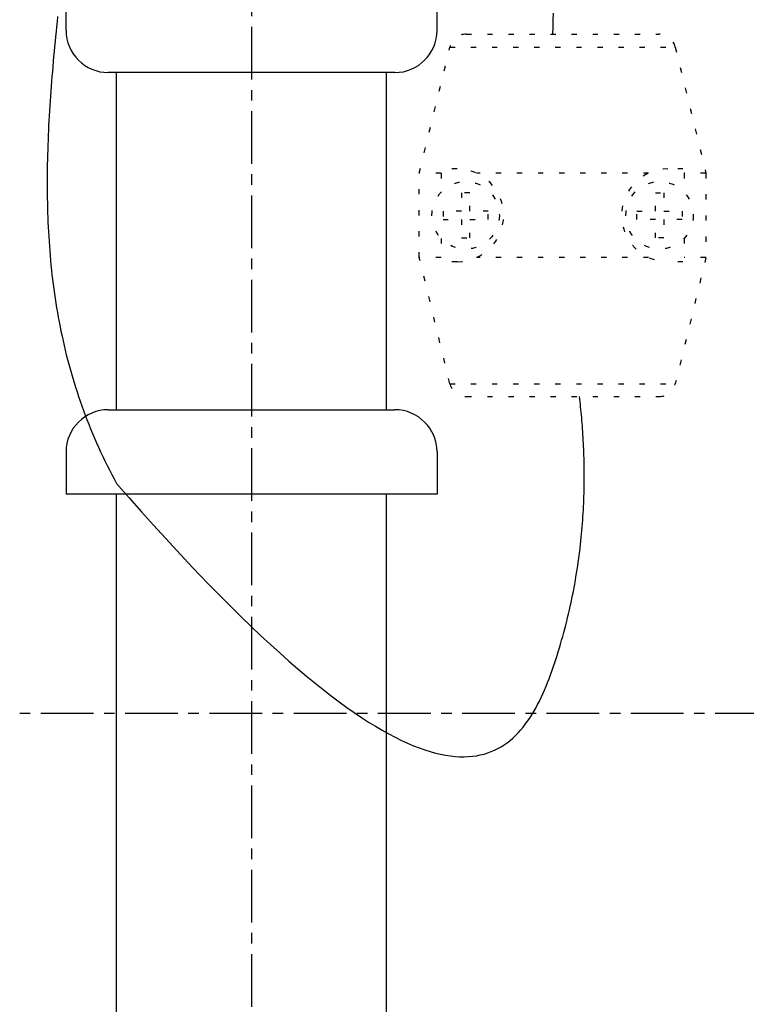
# Model space of a CAD drawing. Extents: x 0 to 4200, y 0 to 2970.
# Drawn here: x 1535 to 1621, y 1148 to 1265 of the extents above; entities that cross this region are included whole.
import ezdxf

# ---------------------------------------------------------------- set-up
doc = ezdxf.new("R2010")
doc.units = 0
doc.linetypes.add('CENTER1', pattern=[10, 6.25, -1.25, 1.25, -1.25])
doc.linetypes.add('DOT', pattern=[2.5, 0.625, -1.875])
doc.layers.add('_0-2_', color=7, linetype='CONTINUOUS')
doc.layers.add('中心線', color=1, linetype='CENTER1')

msp = doc.modelspace()

# ---------------------------------------------------------------- linework, layer by layer
at = {"layer": '_0-2_', "color": 5, "linetype": 'CONTINUOUS'}
for p, q in [((1540.264, 1263.67), (1540.264, 1268.67)), ((1584.264, 1263.67), (1584.264, 1268.67)), ((1579.264, 1258.67), (1545.264, 1258.67)), ((1546.264, 1218.67), (1546.264, 1258.67)), ((1578.264, 1218.67), (1578.264, 1258.67)), ((1545.264, 1218.67), (1579.264, 1218.67)), ((1540.264, 1213.67), (1540.264, 1208.67)), ((1584.264, 1213.67), (1584.264, 1208.67)), ((1584.264, 1208.67), (1540.264, 1208.67)), ((1546.264, 1146.591), (1546.264, 1208.67)), ((1578.264, 1146.591), (1578.264, 1208.67))]:
    msp.add_line(p, q, dxfattribs=at)
at = {"layer": '_0-2_', "color": 5, "linetype": 'DOT'}
for p, q in [((1587.736, 1263.229), (1610.59, 1263.229)), ((1582.163, 1246.729), (1585.793, 1261.7)), ((1585.793, 1261.7), (1612.534, 1261.7)), ((1612.534, 1261.7), (1616.163, 1246.729)), ((1584.741, 1246.729), (1582.163, 1246.729)), ((1582.163, 1236.729), (1582.163, 1246.729)), ((1584.741, 1246.729), (1584.741, 1244.46)), ((1586.663, 1247.229), (1584.884, 1247.229)), ((1609.372, 1246.729), (1588.954, 1246.729)), ((1613.442, 1247.229), (1611.663, 1247.229)), ((1616.163, 1246.729), (1613.585, 1246.729)), ((1613.585, 1246.729), (1613.585, 1244.46)), ((1616.163, 1246.729), (1616.163, 1236.729)), ((1588.163, 1244.415), (1587.163, 1244.415)), ((1587.163, 1244.415), (1587.163, 1242.229)), ((1588.163, 1242.229), (1588.163, 1244.415)), ((1610.163, 1244.415), (1611.163, 1244.415)), ((1610.163, 1242.229), (1610.163, 1244.415)), ((1611.163, 1244.415), (1611.163, 1242.229)), ((1587.163, 1242.229), (1584.977, 1242.229)), ((1584.977, 1242.229), (1584.977, 1241.229)), ((1590.35, 1242.229), (1588.163, 1242.229)), ((1590.35, 1241.229), (1590.35, 1242.229)), ((1607.977, 1242.229), (1610.163, 1242.229)), ((1607.977, 1241.229), (1607.977, 1242.229)), ((1611.163, 1242.229), (1613.35, 1242.229)), ((1613.35, 1242.229), (1613.35, 1241.229)), ((1584.977, 1241.229), (1587.163, 1241.229)), ((1587.163, 1241.229), (1587.163, 1239.042)), ((1588.163, 1241.229), (1590.35, 1241.229)), ((1588.163, 1239.042), (1588.163, 1241.229)), ((1610.163, 1241.229), (1607.977, 1241.229)), ((1610.163, 1239.042), (1610.163, 1241.229)), ((1613.35, 1241.229), (1611.163, 1241.229)), ((1611.163, 1241.229), (1611.163, 1239.042)), ((1584.741, 1238.997), (1584.741, 1236.729)), ((1587.163, 1239.042), (1588.163, 1239.042)), ((1611.163, 1239.042), (1610.163, 1239.042)), ((1613.585, 1238.997), (1613.585, 1236.729)), ((1584.741, 1236.729), (1582.163, 1236.729)), ((1585.793, 1221.758), (1582.163, 1236.729)), ((1586.663, 1236.229), (1584.884, 1236.229)), ((1609.372, 1236.729), (1588.954, 1236.729)), ((1613.442, 1236.229), (1611.663, 1236.229)), ((1616.163, 1236.729), (1612.534, 1221.758)), ((1616.163, 1236.729), (1613.585, 1236.729)), ((1585.793, 1221.758), (1612.534, 1221.758)), ((1587.736, 1220.229), (1610.59, 1220.229))]:
    msp.add_line(p, q, dxfattribs=at)
for centre in [(1587.663, 1241.729), (1610.663, 1241.729)]:
    msp.add_circle(centre, 4, dxfattribs=at)
at = {"layer": '_0-2_', "color": 5, "linetype": 'CONTINUOUS'}
for centre, start, end in [((1545.264, 1263.67), 180, 270), ((1579.264, 1263.67), 270, 0), ((1545.264, 1213.67), 90, 180), ((1579.264, 1213.67), 0, 90)]:
    msp.add_arc(centre, 5, start, end, dxfattribs=at)
at = {"layer": '_0-2_', "color": 5, "linetype": 'DOT'}
for centre, radius, start, end in [((1587.736, 1261.229), 2, 90, 166.37301), ((1610.59, 1261.229), 2, 13.62699, 90), ((1586.663, 1241.729), 5.5, 270, 90), ((1611.663, 1241.729), 5.5, 90, 270), ((1587.736, 1222.229), 2, 193.62699, 270), ((1610.59, 1222.229), 2, 270, 346.37301)]:
    msp.add_arc(centre, radius, start, end, dxfattribs=at)
at = {"layer": '中心線'}
for p, q in [((1562.264, 1744.096), (1562.264, 642.67)), ((1387.264, 1182.67), (1737.264, 1182.67))]:
    msp.add_line(p, q, dxfattribs=at)
for points in [[(1539.26, 1265.3, 0), (1539.2, 1264.7, 0), (1539.14, 1264.11, 0), (1539.08, 1263.52, 0), (1539.02, 1262.93, 0), (1538.96, 1262.34, 0), (1538.9, 1261.75, 0), (1538.85, 1261.16, 0), (1538.79, 1260.57, 0), (1538.74, 1259.98, 0), (1538.69, 1259.39, 0), (1538.64, 1258.81, 0), (1538.59, 1258.22, 0), (1538.54, 1257.64, 0), (1538.49, 1257.05, 0), (1538.45, 1256.47, 0), (1538.41, 1255.88, 0), (1538.37, 1255.3, 0), (1538.33, 1254.72, 0), (1538.29, 1254.13, 0), (1538.26, 1253.55, 0), (1538.22, 1252.97, 0), (1538.19, 1252.39, 0), (1538.17, 1251.81, 0), (1538.14, 1251.23, 0), (1538.12, 1250.65, 0), (1538.09, 1250.08, 0), (1538.08, 1249.5, 0), (1538.06, 1248.92, 0), (1538.04, 1248.34, 0), (1538.03, 1247.77, 0), (1538.02, 1247.19, 0), (1538.02, 1246.62, 0), (1538.01, 1246.05, 0), (1538.01, 1245.47, 0), (1538.01, 1244.9, 0), (1538.02, 1244.33, 0), (1538.03, 1243.75, 0), (1538.04, 1243.18, 0), (1538.05, 1242.61, 0), (1538.07, 1242.04, 0), (1538.09, 1241.47, 0), (1538.11, 1240.9, 0), (1538.14, 1240.34, 0), (1538.17, 1239.77, 0), (1538.2, 1239.2, 0), (1538.24, 1238.63, 0), (1538.28, 1238.07, 0), (1538.32, 1237.5, 0), (1538.37, 1236.94, 0), (1538.42, 1236.37, 0), (1538.47, 1235.81, 0), (1538.53, 1235.24, 0), (1538.59, 1234.68, 0), (1538.66, 1234.12, 0), (1538.73, 1233.56, 0), (1538.8, 1233, 0), (1538.88, 1232.43, 0), (1538.96, 1231.87, 0), (1539.05, 1231.31, 0), (1539.14, 1230.75, 0), (1539.24, 1230.2, 0), (1539.34, 1229.64, 0), (1539.44, 1229.08, 0), (1539.55, 1228.52, 0), (1539.66, 1227.97, 0), (1539.78, 1227.41, 0), (1539.9, 1226.85, 0), (1540.03, 1226.3, 0), (1540.16, 1225.74, 0), (1540.29, 1225.19, 0), (1540.43, 1224.64, 0), (1540.58, 1224.08, 0), (1540.73, 1223.53, 0), (1540.89, 1222.98, 0), (1541.05, 1222.43, 0), (1541.21, 1221.88, 0), (1541.39, 1221.33, 0), (1541.56, 1220.78, 0), (1541.74, 1220.23, 0), (1541.93, 1219.68, 0), (1542.12, 1219.13, 0), (1542.32, 1218.58, 0), (1542.53, 1218.03, 0), (1542.73, 1217.49, 0), (1542.95, 1216.94, 0), (1543.17, 1216.39, 0), (1543.4, 1215.85, 0), (1543.63, 1215.3, 0), (1543.87, 1214.76, 0), (1544.11, 1214.22, 0), (1544.36, 1213.67, 0), (1544.61, 1213.13, 0), (1544.88, 1212.59, 0), (1545.14, 1212.06, 0), (1545.41, 1211.52, 0), (1545.69, 1210.99, 0), (1545.97, 1210.46, 0), (1546.26, 1209.93, 0)], [(1598.01, 1263.23, 0), (1598.03, 1264.06, 0), (1598.05, 1264.88, 0), (1598.08, 1265.71, 0)], [(1546.26, 1209.93, 0), (1547.75, 1208.22, 0), (1549.21, 1206.57, 0), (1550.64, 1204.98, 0), (1552.04, 1203.44, 0), (1553.41, 1201.95, 0), (1554.75, 1200.51, 0), (1556.06, 1199.13, 0), (1557.35, 1197.79, 0), (1558.61, 1196.51, 0), (1559.84, 1195.27, 0), (1561.05, 1194.08, 0), (1562.23, 1192.94, 0), (1563.38, 1191.85, 0), (1564.51, 1190.81, 0), (1565.61, 1189.81, 0), (1566.69, 1188.85, 0), (1567.74, 1187.94, 0), (1568.77, 1187.07, 0), (1569.77, 1186.25, 0), (1570.75, 1185.47, 0), (1571.71, 1184.72, 0), (1572.64, 1184.02, 0), (1573.55, 1183.36, 0), (1574.44, 1182.74, 0), (1575.3, 1182.16, 0), (1576.15, 1181.62, 0), (1576.97, 1181.11, 0), (1577.77, 1180.64, 0), (1578.55, 1180.21, 0), (1579.31, 1179.81, 0), (1580.05, 1179.44, 0), (1580.77, 1179.11, 0), (1581.47, 1178.81, 0), (1582.15, 1178.55, 0), (1582.81, 1178.31, 0), (1583.46, 1178.11, 0), (1584.08, 1177.94, 0), (1584.69, 1177.79, 0), (1585.28, 1177.68, 0), (1585.85, 1177.59, 0), (1586.41, 1177.53, 0), (1586.95, 1177.5, 0), (1587.47, 1177.49, 0), (1587.97, 1177.51, 0), (1588.47, 1177.55, 0), (1588.94, 1177.62, 0), (1589.4, 1177.71, 0), (1589.85, 1177.82, 0), (1590.28, 1177.95, 0), (1590.7, 1178.11, 0), (1591.1, 1178.28, 0), (1591.49, 1178.48, 0), (1591.87, 1178.69, 0), (1592.24, 1178.93, 0), (1592.59, 1179.17, 0), (1592.93, 1179.44, 0), (1593.26, 1179.72, 0), (1593.58, 1180.02, 0), (1593.89, 1180.33, 0), (1594.18, 1180.66, 0), (1594.47, 1181, 0), (1594.74, 1181.35, 0), (1595.01, 1181.72, 0), (1595.27, 1182.09, 0), (1595.51, 1182.48, 0), (1595.75, 1182.87, 0), (1595.98, 1183.28, 0), (1596.2, 1183.69, 0), (1596.42, 1184.11, 0), (1596.62, 1184.54, 0), (1596.82, 1184.97, 0), (1597.02, 1185.41, 0), (1597.2, 1185.86, 0), (1597.38, 1186.3, 0), (1597.56, 1186.75, 0), (1597.73, 1187.21, 0), (1597.89, 1187.67, 0), (1598.05, 1188.12, 0), (1598.21, 1188.58, 0), (1598.36, 1189.04, 0), (1598.5, 1189.5, 0), (1598.64, 1189.95, 0), (1598.78, 1190.41, 0), (1598.92, 1190.86, 0), (1599.05, 1191.32, 0), (1599.18, 1191.77, 0), (1599.3, 1192.22, 0), (1599.42, 1192.67, 0), (1599.54, 1193.12, 0), (1599.65, 1193.57, 0), (1599.76, 1194.02, 0), (1599.87, 1194.46, 0), (1599.97, 1194.91, 0), (1600.07, 1195.35, 0), (1600.17, 1195.8, 0), (1600.26, 1196.24, 0), (1600.35, 1196.68, 0), (1600.44, 1197.12, 0), (1600.52, 1197.56, 0), (1600.6, 1197.99, 0), (1600.68, 1198.43, 0), (1600.75, 1198.86, 0), (1600.82, 1199.29, 0), (1600.89, 1199.72, 0), (1600.96, 1200.15, 0), (1601.02, 1200.58, 0), (1601.08, 1201.01, 0), (1601.13, 1201.43, 0), (1601.19, 1201.85, 0), (1601.24, 1202.27, 0), (1601.29, 1202.69, 0), (1601.33, 1203.11, 0), (1601.37, 1203.53, 0), (1601.41, 1203.94, 0), (1601.45, 1204.35, 0), (1601.49, 1204.76, 0), (1601.52, 1205.17, 0), (1601.55, 1205.58, 0), (1601.58, 1205.98, 0), (1601.6, 1206.38, 0), (1601.63, 1206.79, 0), (1601.65, 1207.18, 0), (1601.67, 1207.58, 0), (1601.68, 1207.98, 0), (1601.7, 1208.37, 0), (1601.71, 1208.76, 0), (1601.72, 1209.15, 0), (1601.73, 1209.53, 0), (1601.73, 1209.91, 0), (1601.74, 1210.3, 0), (1601.74, 1210.68, 0), (1601.74, 1211.05, 0), (1601.74, 1211.43, 0), (1601.73, 1211.8, 0), (1601.73, 1212.17, 0), (1601.72, 1212.53, 0), (1601.71, 1212.9, 0), (1601.7, 1213.26, 0), (1601.69, 1213.62, 0), (1601.67, 1213.98, 0), (1601.66, 1214.33, 0), (1601.64, 1214.68, 0), (1601.62, 1215.03, 0), (1601.6, 1215.38, 0), (1601.58, 1215.72, 0), (1601.56, 1216.06, 0), (1601.54, 1216.4, 0), (1601.51, 1216.74, 0), (1601.48, 1217.07, 0), (1601.46, 1217.4, 0), (1601.43, 1217.72, 0), (1601.4, 1218.05, 0), (1601.37, 1218.37, 0), (1601.33, 1218.69, 0), (1601.3, 1219, 0), (1601.27, 1219.31, 0), (1601.23, 1219.62, 0), (1601.19, 1219.93, 0), (1601.16, 1220.23, 0)]]:
    msp.add_polyline3d(points, dxfattribs=at)

doc.saveas('drawing.dxf')
